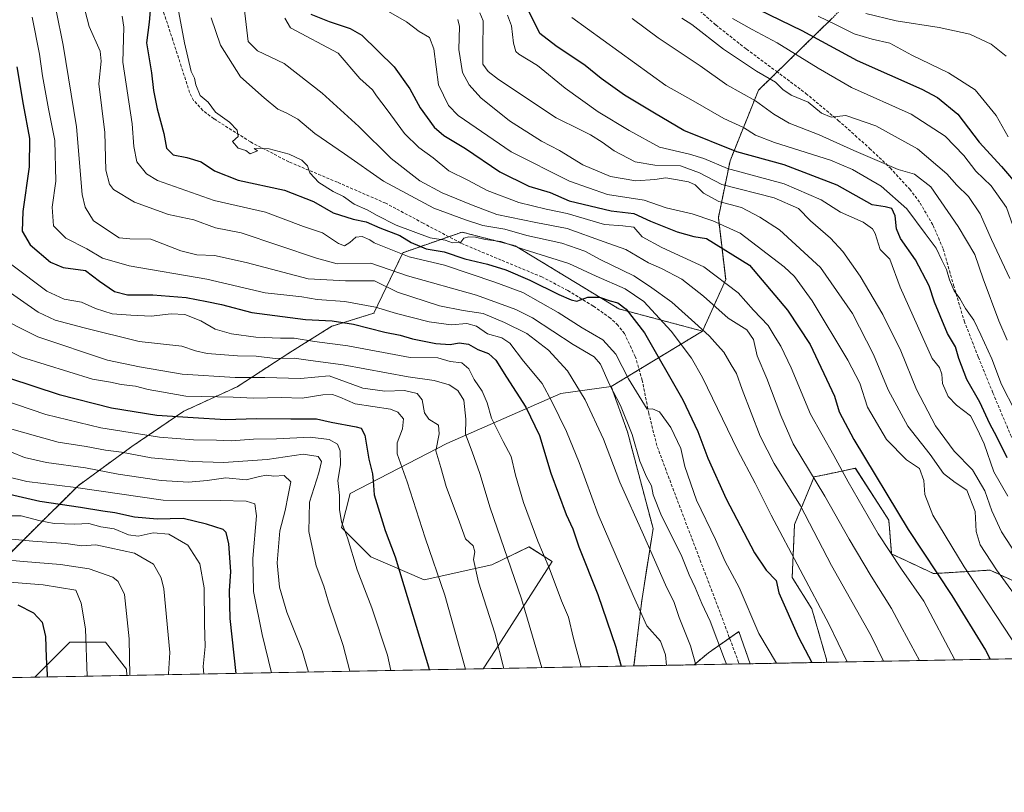
# Model space of a CAD drawing. Units: metres. Extents: x 627357 to 630798, y 4759690 to 4762067.
# Drawn here: x 629457 to 629789, y 4759690 to 4759950 of the extents above; entities that cross this region are included whole.
import ezdxf

# ---------------------------------------------------------------- set-up
doc = ezdxf.new("R2010")
doc.units = ezdxf.units.M
doc.header["$MEASUREMENT"] = 0
doc.linetypes.add('TRAZOS', pattern=[0.75, 0.5, -0.25])
doc.linetypes.add('TRAZOSX2', pattern=[1.5, 1, -0.5])
for name, color, linetype, lineweight in [('Arbolado forestal', 92, 'TRAZOS', 0), ('Arbolado forestal CxS', 92, 'Continuous', 0), ('Comarca CxS', 133, 'Continuous', 0), ('Comunidad Autónoma CxS', 142, 'Continuous', 0), ('Curva de nivel maestra', 36, 'Continuous', 30), ('Curva de nivel normal', 36, 'Continuous', 0), ('Entidad de ámbito territorial CxS', 92, 'Continuous', 0), ('Matorral', 135, 'Continuous', 0), ('Matorral CxS', 135, 'Continuous', 0), ('Municipio CxS', 142, 'Continuous', 0), ('Pastizal CxS', 92, 'Continuous', 0), ('Provincia CxS', 1, 'Continuous', 0), ('Senda', 19, 'TRAZOSX2', 0)]:
    doc.layers.add(name, color=color, linetype=linetype, lineweight=lineweight)

# ---------------------------------------------------------------- blocks, each defined once
blk = doc.blocks.new('*U150')
at = {"layer": 'Arbolado forestal CxS', "color": 92, "linetype": 'Continuous', "lineweight": 0}
blk.add_polyline3d([(629730.77, 4759950.73, 767.64), (629705.98, 4759926.55, 788.04), (629696.44, 4759902.78, 802.43), (629692.5, 4759883.62, 819.33), (629694.97, 4759862.72, 829.22), (629687.16, 4759845.36, 840.08), (629658.97, 4759852.85, 850.75), (629624.05, 4759874.13, 844.94), (629612.71, 4759877.03, 845.04), (629606.12, 4759878.72, 844.51), (629586.16, 4759871.79, 853.91), (629576.42, 4759851.42, 871.38), (629562.25, 4759847, 876.32), (629548.08, 4759838.14, 883.49), (629530.36, 4759826.62, 892.45), (629512.33, 4759818.35, 898.47), (629494.83, 4759806.44, 908.18), (629476.74, 4759793.24, 919.47), (629445.14, 4759761.89, 944.76)], dxfattribs=at)
blk = doc.blocks.new('*U152')
at = {"layer": 'Pastizal CxS', "color": 92, "linetype": 'Continuous', "lineweight": 0}
for points in [[(629670.5, 4759778.84, 862.82), (629666.7, 4759754.6, 869.21), (629664.07, 4759732.59, 873.3), (629664.24, 4759732.49, 873.26), (629613.21, 4759731.53, 892.69), (629617.53, 4759738.01, 890.34), (629636.45, 4759767.75, 879.03), (629628.69, 4759772.62, 881.41), (629616.12, 4759766.56, 887.26), (629593.36, 4759761.49, 896.96), (629575.34, 4759769.25, 902.85), (629565.54, 4759779.15, 905.24), (629568.41, 4759790.66, 903.14), (629601.04, 4759807.43, 888.51), (629639.38, 4759824.36, 868.38), (629656.41, 4759826.71, 859.66), (629661.88, 4759811.39, 860.69), (629670.5, 4759778.84, 862.82)], [(629889.13, 4759736.72, 772.45), (629842.94, 4759735.85, 797.8), (629817.43, 4759779.04, 794.78), (629816.1, 4759794.97, 788.48), (629819.38, 4759809.19, 780.76), (629836.88, 4759807, 772.24), (629882.28, 4759756.67, 768.55), (629889.13, 4759736.72, 772.45)], [(629750.88, 4759770.23, 829.73), (629765.05, 4759763.63, 825.35), (629784.1, 4759764.79, 815.95), (629804.71, 4759755.19, 809.49), (629817.89, 4759738.4, 808.6), (629817.21, 4759735.37, 809.8), (629728.91, 4759733.71, 847.92), (629728.93, 4759734.7, 847.7), (629724.02, 4759751.71, 846.15), (629717.38, 4759762.33, 846.55), (629718.17, 4759780.14, 842.49), (629724.74, 4759796.2, 835.11), (629729.9, 4759797.28, 832.39), (629738.66, 4759799.12, 827.78), (629749.94, 4759781.64, 826.77), (629750.88, 4759770.23, 829.73)], [(629703.22, 4759733.23, 858.46), (629684.31, 4759732.87, 865.2), (629689.22, 4759736.96, 862.04), (629699.42, 4759744.05, 857.95), (629703.22, 4759733.23, 858.46)], [(629493.18, 4759729.27, 940.67), (629462.15, 4759728.69, 951.38), (629473.95, 4759740.5, 946.6), (629485.98, 4759740.5, 942.53), (629493.03, 4759731.43, 940.64), (629493.18, 4759729.27, 940.67)]]:
    blk.add_polyline3d(points, close=True, dxfattribs=at)
blk = doc.blocks.new('*U156')
at = {"layer": 'Matorral CxS', "color": 135, "linetype": 'Continuous', "lineweight": 0}
for points in [[(629575.34, 4759769.25, 902.85), (629593.36, 4759761.49, 896.96), (629616.12, 4759766.56, 887.26), (629628.69, 4759772.62, 881.41), (629636.45, 4759767.75, 879.03), (629617.53, 4759738.01, 890.34), (629613.21, 4759731.53, 892.69), (629493.18, 4759729.27, 940.67), (629493.03, 4759731.43, 940.64), (629485.98, 4759740.5, 942.53), (629473.95, 4759740.5, 946.6), (629462.15, 4759728.69, 951.38), (629410.97, 4759727.73, 969.41), (629418.52, 4759734.48, 964.56), (629445.14, 4759761.89, 944.76), (629476.74, 4759793.24, 919.47), (629494.83, 4759806.44, 908.18), (629512.33, 4759818.35, 898.47), (629530.36, 4759826.62, 892.45), (629548.08, 4759838.14, 883.49), (629562.25, 4759847, 876.32), (629576.42, 4759851.42, 871.38), (629586.16, 4759871.79, 853.91), (629606.12, 4759878.72, 844.51), (629612.71, 4759877.03, 845.04), (629624.05, 4759874.13, 844.94), (629658.97, 4759852.85, 850.75), (629687.16, 4759845.36, 840.08), (629656.41, 4759826.71, 859.66), (629639.38, 4759824.36, 868.38), (629601.04, 4759807.43, 888.51), (629568.41, 4759790.66, 903.14), (629565.54, 4759779.15, 905.24), (629575.34, 4759769.25, 902.85)], [(629356.21, 4759726.7, 977.16), (629272.82, 4759725.13, 1033.51), (629274.51, 4759729.77, 1032.28), (629286.21, 4759743.6, 1020.14), (629302.17, 4759744.14, 1001.74), (629326.06, 4759738.83, 984), (629330.89, 4759737.75, 981.75), (629356.21, 4759726.7, 977.16)]]:
    blk.add_polyline3d(points, close=True, dxfattribs=at)
blk = doc.blocks.new('*U213')
at = {"layer": 'Curva de nivel normal', "color": 36, "linetype": 'Continuous', "lineweight": 0}
blk.add_polyline3d([(629507.25, 4759729.54, 935), (629507.24, 4759729.83, 935), (629507.66, 4759737.01, 935), (629505.62, 4759758.49, 935), (629504.73, 4759762.2, 935), (629502.13, 4759766.77, 935), (629495.72, 4759770.5, 935), (629487.46, 4759772.35, 935), (629482.76, 4759773.32, 935), (629477.98, 4759772.98, 935), (629472.59, 4759773.77, 935), (629461.5, 4759774.5, 935), (629441.25, 4759776.52, 935)], dxfattribs=at)
blk = doc.blocks.new('*U242')
at = {"layer": 'Curva de nivel normal', "color": 36, "linetype": 'Continuous', "lineweight": 0}
blk.add_polyline3d([(629479.76, 4759729.02, 945), (629479.29, 4759745.01, 945), (629477.75, 4759753.62, 945), (629475.99, 4759758.06, 945), (629464.93, 4759759.78, 945), (629429.68, 4759762.64, 945)], dxfattribs=at)
blk = doc.blocks.new('*U245')
at = {"layer": 'Curva de nivel normal', "color": 36, "linetype": 'Continuous', "lineweight": 0}
blk.add_polyline3d([(629519.11, 4759729.76, 930), (629518.93, 4759732.35, 930), (629519.54, 4759739.09, 930), (629519.3, 4759746.55, 930), (629519.28, 4759758.83, 930), (629517.82, 4759766.95, 930), (629513.73, 4759773.24, 930), (629507.29, 4759776.88, 930), (629502.08, 4759777.41, 930), (629497.01, 4759776.28, 930), (629493.72, 4759776.74, 930), (629488.85, 4759778.74, 930), (629484.37, 4759779.37, 930), (629480.37, 4759780.54, 930), (629475.6, 4759780.27, 930), (629468.67, 4759780.52, 930), (629463.92, 4759781.43, 930), (629457.61, 4759783.15, 930), (629447.74, 4759783.1, 930)], dxfattribs=at)
blk = doc.blocks.new('*U246')
at = {"layer": 'Curva de nivel normal', "color": 36, "linetype": 'Continuous', "lineweight": 0}
blk.add_polyline3d([(629494.2, 4759729.29, 940), (629494, 4759741.66, 940), (629492.43, 4759756.58, 940), (629490.24, 4759760.95, 940), (629488.47, 4759762.47, 940), (629480.48, 4759765.22, 940), (629470.83, 4759766.68, 940), (629458.3, 4759767.71, 940), (629451.01, 4759768.43, 940)], dxfattribs=at)
blk = doc.blocks.new('*U253')
at = {"layer": 'Curva de nivel maestra', "color": 36, "linetype": 'Continuous', "lineweight": 30}
blk.add_polyline3d([(629555.13, 4759952.22, 825), (629561.34, 4759949.77, 825), (629568.39, 4759947.34, 825), (629572.37, 4759945.1, 825), (629583.2, 4759934.45, 825), (629588.5, 4759927.04, 825), (629592.03, 4759920.68, 825), (629596.69, 4759914.12, 825), (629599.94, 4759911.26, 825), (629607.3, 4759906.91, 825), (629618.88, 4759899.04, 825), (629628.61, 4759894.28, 825), (629635.79, 4759892.08, 825), (629642.25, 4759889.26, 825), (629656.42, 4759885.94, 825), (629663.98, 4759885.01, 825), (629669.65, 4759882.39, 825), (629678.59, 4759878.86, 825), (629684.23, 4759877.23, 825), (629688.45, 4759876.58, 825), (629702.97, 4759867.64, 825), (629715.77, 4759852.44, 825), (629723.4, 4759840.81, 825), (629731.68, 4759823.47, 825), (629733.17, 4759818.18, 825), (629738.13, 4759808.8, 825), (629756.44, 4759778.44, 825), (629771.2, 4759756.2, 825), (629782.51, 4759737.85, 825), (629784.11, 4759734.75, 825)], dxfattribs=at)
blk = doc.blocks.new('*U255')
at = {"layer": 'Curva de nivel maestra', "color": 36, "linetype": 'Continuous', "lineweight": 30}
blk.add_polyline3d([(629456.43, 4759753.06, 950), (629461.76, 4759750.41, 950), (629464.65, 4759747.26, 950), (629465.81, 4759742.43, 950), (629466, 4759735.37, 950), (629466.36, 4759729.64, 950), (629466.31, 4759728.77, 950)], dxfattribs=at)
blk = doc.blocks.new('*U256')
at = {"layer": 'Curva de nivel maestra', "color": 36, "linetype": 'Continuous', "lineweight": 30}
blk.add_polyline3d([(629529.99, 4759729.97, 925), (629527.95, 4759748.43, 925), (629527.78, 4759757.78, 925), (629528.21, 4759764.34, 925), (629527.54, 4759773.71, 925), (629526.62, 4759777.48, 925), (629525.68, 4759778.51, 925), (629520.04, 4759780.33, 925), (629512.12, 4759782.24, 925), (629503.35, 4759782.01, 925), (629495.72, 4759782.63, 925), (629489.13, 4759784.11, 925), (629485.05, 4759784.63, 925), (629477.57, 4759785.91, 925), (629463.9, 4759787.9, 925), (629453.64, 4759790.32, 925)], dxfattribs=at)
blk = doc.blocks.new('*U257')
at = {"layer": 'Curva de nivel maestra', "color": 36, "linetype": 'Continuous', "lineweight": 30}
blk.add_polyline3d([(629456.14, 4759934.51, 875), (629458.24, 4759921.71, 875), (629460.36, 4759910.32, 875), (629460.25, 4759900.76, 875), (629458.11, 4759885.68, 875), (629457.93, 4759879.01, 875), (629460.57, 4759874.4, 875), (629467.41, 4759868.56, 875), (629471.74, 4759866.84, 875), (629479.2, 4759865.75, 875), (629484, 4759862.23, 875), (629489.04, 4759858.76, 875), (629493.36, 4759857.58, 875), (629501.91, 4759857.61, 875), (629513.18, 4759856.74, 875), (629520.11, 4759855.38, 875), (629525.11, 4759854.3, 875), (629535.3, 4759851.6, 875), (629553.33, 4759849.32, 875), (629562.32, 4759848.8, 875), (629569.58, 4759847.67, 875), (629580.13, 4759844.99, 875), (629585.29, 4759843.96, 875), (629589.46, 4759842.8, 875), (629597.26, 4759841.19, 875), (629602.1, 4759840.84, 875), (629605.14, 4759841.45, 875), (629608.26, 4759840.96, 875), (629611.4, 4759839.22, 875), (629614.99, 4759837.85, 875), (629617.52, 4759835.56, 875), (629621.06, 4759829.87, 875), (629627.67, 4759819.71, 875), (629632.19, 4759810.19, 875), (629636.05, 4759797.43, 875), (629641.21, 4759783.53, 875), (629643.42, 4759778.68, 875), (629645.5, 4759772.64, 875), (629651.93, 4759756.6, 875), (629657.97, 4759738.85, 875), (629659.76, 4759732.41, 875)], dxfattribs=at)
blk = doc.blocks.new('*U260')
at = {"layer": 'Curva de nivel maestra', "color": 36, "linetype": 'Continuous', "lineweight": 30}
blk.add_polyline3d([(629453.32, 4759829.61, 900), (629470.37, 4759824.04, 900), (629488.05, 4759819.52, 900), (629503.33, 4759817, 900), (629515.54, 4759816.21, 900), (629526.41, 4759815.6, 900), (629536.81, 4759815.89, 900), (629548.38, 4759815.75, 900), (629557.1, 4759815.78, 900), (629562.01, 4759814.71, 900), (629570.5, 4759813.14, 900), (629572.11, 4759812.64, 900), (629573.36, 4759810.3, 900), (629574.7, 4759802.15, 900), (629576, 4759797.28, 900), (629576.22, 4759794.89, 900), (629576.54, 4759790.18, 900), (629580.27, 4759778.16, 900), (629583.6, 4759769.24, 900), (629586.56, 4759759.56, 900), (629594.84, 4759732.17, 900), (629595.06, 4759731.19, 900)], dxfattribs=at)
blk = doc.blocks.new('*U268')
at = {"layer": 'Curva de nivel maestra', "color": 36, "linetype": 'Continuous', "lineweight": 30}
blk.add_polyline3d([(629501.16, 4759954.78, 850), (629500.73, 4759949.51, 850), (629499.77, 4759942.5, 850), (629501.46, 4759932.38, 850), (629502.16, 4759926.43, 850), (629503.43, 4759920.28, 850), (629505.64, 4759911.97, 850), (629506.48, 4759907.09, 850), (629508.81, 4759904.76, 850), (629513.37, 4759903.91, 850), (629518.18, 4759902.43, 850), (629522.67, 4759899.37, 850), (629530.67, 4759896.22, 850), (629546.35, 4759892.91, 850), (629556.05, 4759889.04, 850), (629562.65, 4759885.23, 850), (629569.46, 4759883.11, 850), (629573.86, 4759882.19, 850), (629578.4, 4759880.15, 850), (629585.21, 4759877.58, 850), (629588.96, 4759875.28, 850), (629594.08, 4759873.14, 850), (629600.07, 4759872.07, 850), (629607.03, 4759869.7, 850), (629614.69, 4759867.9, 850), (629620.84, 4759866.02, 850), (629629.02, 4759862.57, 850), (629638.71, 4759857.72, 850), (629642.95, 4759855.96, 850), (629644.8, 4759855.47, 850), (629648.47, 4759856.8, 850), (629652.43, 4759856.8, 850), (629656.09, 4759855.52, 850), (629658.61, 4759854.91, 850), (629661.38, 4759852.74, 850), (629667.62, 4759844.82, 850), (629680.5, 4759822.22, 850), (629685.59, 4759811.52, 850), (629688.9, 4759802.54, 850), (629695.15, 4759788.87, 850), (629704.63, 4759770.62, 850), (629708.57, 4759764.76, 850), (629711.94, 4759761.32, 850), (629712.84, 4759757.18, 850), (629719.5, 4759742.17, 850), (629723.95, 4759733.62, 850)], dxfattribs=at)

msp = doc.modelspace()

# ---------------------------------------------------------------- linework, layer by layer
at = {"layer": 'Arbolado forestal', "color": 92, "linetype": 'TRAZOS', "lineweight": 0}
for points in [[(629748.43, 4759968.83, 766.27), (629739.88, 4759960.06, 765.14), (629730.77, 4759950.73, 767.64), (629712.33, 4759932.74, 782.9), (629705.98, 4759926.55, 788.04), (629696.44, 4759902.78, 802.43), (629692.5, 4759883.62, 819.33), (629694.97, 4759862.72, 829.22), (629687.16, 4759845.36, 840.08)], [(629687.16, 4759845.36, 840.08), (629658.97, 4759852.85, 850.76), (629624.05, 4759874.13, 844.94), (629612.71, 4759877.03, 845.04), (629606.12, 4759878.72, 844.51), (629601.67, 4759877.18, 844.77), (629586.16, 4759871.8, 853.91), (629576.42, 4759851.42, 871.38), (629562.25, 4759847, 876.32), (629548.08, 4759838.14, 883.49), (629530.36, 4759826.62, 892.45), (629512.33, 4759818.35, 898.47), (629494.83, 4759806.44, 908.18), (629476.74, 4759793.24, 919.47), (629445.14, 4759761.89, 944.76), (629418.52, 4759734.48, 964.56), (629410.97, 4759727.73, 969.41)], [(629656.41, 4759826.71, 859.66), (629665.79, 4759832.4, 853.18), (629687.16, 4759845.36, 840.08)], [(629664.24, 4759732.49, 873.26), (629664.06, 4759732.59, 873.3), (629666.7, 4759754.6, 869.21), (629670.5, 4759778.84, 862.82), (629661.88, 4759811.39, 860.69), (629656.41, 4759826.71, 859.66)], [(629728.91, 4759733.71, 847.92), (629728.93, 4759734.7, 847.7), (629724.02, 4759751.71, 846.15), (629717.38, 4759762.33, 846.55), (629718.17, 4759780.14, 842.49), (629724.74, 4759796.2, 835.11), (629729.9, 4759797.28, 832.39), (629738.65, 4759799.12, 827.78), (629749.94, 4759781.64, 826.77), (629750.88, 4759770.23, 829.73), (629765.05, 4759763.63, 825.35), (629784.1, 4759764.79, 815.95), (629804.71, 4759755.19, 809.49), (629817.89, 4759738.4, 808.6), (629817.21, 4759735.37, 809.8)], [(629684.31, 4759732.87, 865.2), (629689.22, 4759736.96, 862.04), (629696.29, 4759741.88, 858.71), (629699.42, 4759744.05, 857.95), (629703.22, 4759733.23, 858.46)], [(629728.91, 4759733.71, 847.92), (629703.22, 4759733.23, 858.46)], [(629684.31, 4759732.87, 865.2), (629664.24, 4759732.49, 873.26)]]:
    msp.add_polyline3d(points, dxfattribs=at)
at = {"layer": 'Arbolado forestal CxS', "color": 92, "linetype": 'Continuous', "lineweight": 0}
msp.add_polyline3d([(629804.71, 4759755.19, 809.49), (629784.1, 4759764.79, 815.95), (629765.05, 4759763.63, 825.35), (629750.88, 4759770.23, 829.73), (629749.94, 4759781.64, 826.77), (629738.66, 4759799.12, 827.78), (629729.9, 4759797.28, 832.39), (629724.74, 4759796.2, 835.11), (629718.17, 4759780.14, 842.49), (629717.38, 4759762.33, 846.55), (629724.02, 4759751.71, 846.15), (629728.93, 4759734.7, 847.7), (629728.91, 4759733.71, 847.92), (629703.22, 4759733.23, 858.46), (629699.42, 4759744.05, 857.95), (629689.22, 4759736.96, 862.04), (629684.31, 4759732.87, 865.2), (629664.24, 4759732.49, 873.26), (629664.07, 4759732.59, 873.3), (629666.7, 4759754.6, 869.21), (629670.5, 4759778.84, 862.82), (629661.88, 4759811.39, 860.69), (629656.41, 4759826.71, 859.66), (629687.16, 4759845.36, 840.08), (629694.97, 4759862.72, 829.22), (629692.5, 4759883.62, 819.33), (629696.44, 4759902.78, 802.43), (629705.98, 4759926.55, 788.04), (629730.77, 4759950.73, 767.64)], dxfattribs=at)
at = {"layer": 'Comarca CxS', "color": 133, "linetype": 'Continuous', "lineweight": 0}
msp.add_polyline3d([(630797.72, 4759753.82, 911.55), (627400.22, 4759689.89, 1076.5), (627357.2, 4762003.34, 1173.5), (630753.53, 4762067.27, 907.86), (630797.72, 4759753.82, 911.55)], close=True, dxfattribs=at)
msp.add_polyline3d([(630797.72, 4759753.82, 911.55), (627400.22, 4759689.89, 1076.5), (627357.2, 4762003.34, 1173.5), (630753.53, 4762067.27, 907.86), (630797.72, 4759753.82, 911.55)], close=True, dxfattribs=at)
at = {"layer": 'Comunidad Autónoma CxS', "color": 142, "linetype": 'Continuous', "lineweight": 0}
msp.add_polyline3d([(630797.72, 4759753.82, 911.55), (627400.22, 4759689.89, 1076.5), (627357.2, 4762003.34, 1173.5), (630753.53, 4762067.27, 907.86), (630797.72, 4759753.82, 911.55)], close=True, dxfattribs=at)
msp.add_polyline3d([(630797.72, 4759753.82, 911.55), (627400.22, 4759689.89, 1076.5), (627357.2, 4762003.34, 1173.5), (630753.53, 4762067.27, 907.86), (630797.72, 4759753.82, 911.55)], close=True, dxfattribs=at)
at = {"layer": 'Curva de nivel maestra', "color": 36, "linetype": 'Continuous', "lineweight": 30}
for points in [[(629789.78, 4759802.64, 800), (629786.33, 4759809.68, 800), (629783.98, 4759814.06, 800), (629780.62, 4759821.39, 800), (629776.22, 4759829.1, 800), (629773.49, 4759836.13, 800), (629772.46, 4759840.02, 800), (629769.72, 4759844.57, 800), (629767.28, 4759850.54, 800), (629765.3, 4759855.14, 800), (629763.58, 4759860.67, 800), (629758.94, 4759869.41, 800), (629753.92, 4759876.58, 800), (629752.48, 4759879.82, 800), (629752.06, 4759884.27, 800), (629750.91, 4759886.75, 800), (629748.74, 4759887.29, 800), (629744.32, 4759887.99, 800), (629732.58, 4759894.58, 800), (629714.71, 4759901.38, 800), (629698.67, 4759905.78, 800), (629680.87, 4759912.99, 800), (629671.01, 4759918.8, 800), (629660.88, 4759924.93, 800), (629652.99, 4759930.49, 800), (629647.56, 4759934.89, 800), (629637.75, 4759941.55, 800), (629632.29, 4759945.67, 800), (629627.91, 4759954.6, 800)], [(629706.02, 4759953.82, 775), (629720.58, 4759946.68, 775), (629739.22, 4759936.62, 775), (629761.12, 4759926.88, 775), (629766.32, 4759924.08, 775), (629773.18, 4759918.52, 775), (629780.35, 4759909.1, 775), (629787.9, 4759900.91, 775), (629793.91, 4759893.91, 775)]]:
    msp.add_polyline3d(points, dxfattribs=at)
at = {"layer": 'Curva de nivel normal', "color": 36, "linetype": 'Continuous', "lineweight": 0}
for points in [[(629684.88, 4759732.88, 865), (629683.08, 4759739.22, 865), (629679.32, 4759748.86, 865), (629677.56, 4759753.87, 865), (629674.71, 4759759.89, 865), (629667.3, 4759776.7, 865), (629659.25, 4759794.41, 865), (629653.75, 4759808.89, 865), (629647.65, 4759822.2, 865), (629641.62, 4759831.92, 865), (629635.21, 4759838.9, 865), (629627.98, 4759844.52, 865), (629620.44, 4759848.22, 865), (629613.29, 4759851.33, 865), (629606.53, 4759852.32, 865), (629598.49, 4759853.94, 865), (629584.38, 4759858.44, 865), (629576.67, 4759862.32, 865), (629566.82, 4759862.32, 865), (629554.24, 4759863.02, 865), (629533.42, 4759868.54, 865), (629522.67, 4759870.82, 865), (629516.76, 4759871.08, 865), (629511.36, 4759872.46, 865), (629501.3, 4759876.37, 865), (629494.15, 4759876.49, 865), (629490.54, 4759876.76, 865), (629481.98, 4759882.56, 865), (629479.07, 4759887.19, 865), (629478.14, 4759891.47, 865), (629476.21, 4759914.21, 865), (629471.72, 4759941.72, 865), (629466.95, 4759965.2, 865)], [(629695.29, 4759733.08, 860), (629694.59, 4759734.74, 860), (629689.79, 4759747.55, 860), (629686.98, 4759753.53, 860), (629684.68, 4759758.88, 860), (629682.63, 4759763.22, 860), (629679.96, 4759769.94, 860), (629673.39, 4759783.06, 860), (629670.55, 4759790.22, 860), (629670.01, 4759793.16, 860), (629668.3, 4759796.22, 860), (629666.06, 4759801.54, 860), (629663.4, 4759810.56, 860), (629659.51, 4759820.24, 860), (629655.8, 4759827.42, 860), (629652.8, 4759834.22, 860), (629650.66, 4759836.74, 860), (629643.62, 4759840.87, 860), (629629.85, 4759849.85, 860), (629624.28, 4759852.63, 860), (629610.99, 4759857.45, 860), (629587.75, 4759864.02, 860), (629575.34, 4759868.23, 860), (629564.1, 4759868.09, 860), (629557.05, 4759869.96, 860), (629531.66, 4759878.5, 860), (629523.07, 4759880.13, 860), (629515.76, 4759882.9, 860), (629507.19, 4759884.68, 860), (629495.73, 4759888.83, 860), (629488.72, 4759893.11, 860), (629487.31, 4759894.87, 860), (629486.13, 4759899.59, 860), (629485.72, 4759912.3, 860), (629483.78, 4759928.69, 860), (629484.48, 4759936.34, 860), (629484.13, 4759939.74, 860), (629480.47, 4759948.06, 860), (629476.03, 4759965.37, 860)], [(629735.86, 4759733.84, 845), (629729.82, 4759746.49, 845), (629710.35, 4759783.34, 845), (629704.85, 4759794.12, 845), (629698.98, 4759805.37, 845), (629687.16, 4759829.76, 845), (629683.4, 4759836.2, 845), (629676.63, 4759845.3, 845), (629667.34, 4759855.35, 845), (629661.11, 4759859.62, 845), (629651.37, 4759863.87, 845), (629642.06, 4759868.12, 845), (629627.06, 4759872.87, 845), (629619.2, 4759875.54, 845), (629613.94, 4759876.28, 845), (629610.64, 4759877, 845), (629608.37, 4759877.14, 845), (629606.69, 4759876.7, 845), (629605.74, 4759875.32, 845), (629602.88, 4759875.12, 845), (629600.45, 4759876.06, 845), (629595.34, 4759876.83, 845), (629583.89, 4759881.13, 845), (629577.26, 4759884.4, 845), (629574.43, 4759886.1, 845), (629569.8, 4759888.14, 845), (629566.17, 4759890.76, 845), (629562.67, 4759892.48, 845), (629557.9, 4759895.48, 845), (629554.84, 4759898.68, 845), (629554.04, 4759901.07, 845), (629552.12, 4759903.02, 845), (629547.89, 4759905.02, 845), (629541.1, 4759906.76, 845), (629536.11, 4759906.93, 845), (629537.16, 4759906.16, 845), (629534.69, 4759905.12, 845), (629533.23, 4759906.21, 845), (629530.72, 4759907.06, 845), (629528.78, 4759909.24, 845), (629530.65, 4759911.01, 845), (629530.32, 4759913.12, 845), (629527.71, 4759915.8, 845), (629523.08, 4759919.12, 845), (629520.52, 4759922.55, 845), (629517.88, 4759924.8, 845), (629516.37, 4759928.37, 845), (629515.97, 4759930.64, 845), (629514.86, 4759932.86, 845), (629512.55, 4759942.55, 845), (629508.8, 4759963.1, 845)], [(629760.3, 4759734.3, 835), (629760.28, 4759734.34, 835), (629754.47, 4759745.15, 835), (629750.88, 4759751.88, 835), (629744.03, 4759762.7, 835), (629736.55, 4759775.22, 835), (629728.39, 4759789.73, 835), (629717.71, 4759807.38, 835), (629713.57, 4759816.91, 835), (629708.84, 4759829.37, 835), (629705.6, 4759837.03, 835), (629704.33, 4759842.52, 835), (629702.1, 4759845.78, 835), (629695.76, 4759849.76, 835), (629687.49, 4759857.16, 835), (629680.2, 4759862.88, 835), (629673.36, 4759866.43, 835), (629669.01, 4759868.4, 835), (629661.27, 4759872.83, 835), (629654.05, 4759875.5, 835), (629641.6, 4759880, 835), (629630.96, 4759882.01, 835), (629617.83, 4759884.69, 835), (629609.3, 4759887.91, 835), (629599.4, 4759892, 835), (629591.87, 4759896.08, 835), (629582.21, 4759903.55, 835), (629571.34, 4759914.34, 835), (629558.97, 4759925.56, 835), (629546.2, 4759935.61, 835), (629537.23, 4759939.9, 835), (629534.01, 4759943.01, 835), (629531.82, 4759962.17, 835)], [(629794.05, 4759737.4, 820), (629775.29, 4759765.93, 820), (629764.78, 4759783.32, 820), (629762.12, 4759790.33, 820), (629761.71, 4759795.02, 820), (629760.33, 4759799.09, 820), (629755.92, 4759801.97, 820), (629749.15, 4759808.83, 820), (629742.72, 4759819.72, 820), (629740.12, 4759827.78, 820), (629736.18, 4759835.55, 820), (629724.06, 4759855.52, 820), (629718.12, 4759863.75, 820), (629714.71, 4759867.08, 820), (629699.85, 4759878.42, 820), (629690.61, 4759882.56, 820), (629683.66, 4759884.9, 820), (629674.96, 4759886.97, 820), (629667.46, 4759889.46, 820), (629655.14, 4759891.45, 820), (629642.34, 4759895.93, 820), (629622.67, 4759905.77, 820), (629604.86, 4759918.04, 820), (629601.51, 4759921.44, 820), (629598.22, 4759928.34, 820), (629596.62, 4759940.56, 820), (629595.11, 4759944.4, 820), (629591.67, 4759946.34, 820), (629587.42, 4759949.62, 820), (629579.02, 4759954.48, 820)], [(629792.93, 4759769.96, 810), (629787.92, 4759777.72, 810), (629784.6, 4759784.74, 810), (629782.32, 4759791.56, 810), (629778.19, 4759798.65, 810), (629771.95, 4759804.9, 810), (629765.71, 4759813.38, 810), (629759.31, 4759825.68, 810), (629753.97, 4759838.7, 810), (629747.88, 4759851.02, 810), (629740.23, 4759863.93, 810), (629734.43, 4759872.18, 810), (629730.27, 4759876.68, 810), (629723.51, 4759882.51, 810), (629719.5, 4759886.68, 810), (629711.3, 4759890.3, 810), (629693.72, 4759894.74, 810), (629686.19, 4759898.76, 810), (629679.72, 4759901.12, 810), (629671.13, 4759901.32, 810), (629664.49, 4759902.44, 810), (629657.35, 4759906.13, 810), (629653.35, 4759909.06, 810), (629649.43, 4759911.58, 810), (629646.02, 4759913.18, 810), (629637.8, 4759917.24, 810), (629618.4, 4759930.22, 810), (629614.97, 4759932.86, 810), (629613.15, 4759935.34, 810), (629613.14, 4759940.34, 810), (629613.28, 4759950.01, 810), (629612.16, 4759952.69, 810)], [(629789.47, 4759938.02, 765), (629784.38, 4759942.15, 765), (629777.23, 4759945.44, 765), (629766.96, 4759947.66, 765), (629752.4, 4759949.95, 765), (629742.25, 4759952.48, 765)], [(629674.98, 4759732.69, 870), (629674.66, 4759736.26, 870), (629672.97, 4759740.88, 870), (629668.37, 4759746.04, 870), (629663.84, 4759756.23, 870), (629651.98, 4759783.52, 870), (629645.54, 4759801.02, 870), (629641.34, 4759811.51, 870), (629636.39, 4759821.67, 870), (629633.18, 4759827.74, 870), (629626.88, 4759835.26, 870), (629622.2, 4759841.29, 870), (629619.57, 4759843.09, 870), (629614.76, 4759844.5, 870), (629610.99, 4759847.06, 870), (629607.77, 4759847.96, 870), (629602.43, 4759847.48, 870), (629595.03, 4759848.51, 870), (629584.01, 4759851.31, 870), (629577.01, 4759853.4, 870), (629566.67, 4759855.33, 870), (629557.34, 4759856.07, 870), (629552.1, 4759856.97, 870), (629547.03, 4759857.43, 870), (629539.77, 4759858.3, 870), (629520.18, 4759862.9, 870), (629493.99, 4759867.33, 870), (629484.92, 4759869.93, 870), (629479.72, 4759873.06, 870), (629472.66, 4759876.66, 870), (629468.47, 4759880.91, 870), (629468.03, 4759887.14, 870), (629469.26, 4759895.9, 870), (629468.88, 4759909.65, 870), (629466.82, 4759920.34, 870), (629464.79, 4759931.42, 870), (629463.72, 4759938.75, 870), (629461.21, 4759951.22, 870)], [(629712.09, 4759733.39, 855), (629706.19, 4759743.42, 855), (629699.48, 4759758.89, 855), (629694.84, 4759767.7, 855), (629691.57, 4759775.07, 855), (629685.12, 4759788.42, 855), (629681.18, 4759799.7, 855), (629679.83, 4759805.79, 855), (629676.53, 4759812.88, 855), (629672.72, 4759818.12, 855), (629670.34, 4759819.11, 855), (629668.53, 4759819.1, 855), (629662.25, 4759829.27, 855), (629657.98, 4759837.61, 855), (629653.6, 4759842.44, 855), (629646.62, 4759846.46, 855), (629638.57, 4759851.66, 855), (629626.64, 4759858.36, 855), (629617.19, 4759861.86, 855), (629600.18, 4759867.63, 855), (629588.31, 4759870.36, 855), (629576.48, 4759875.07, 855), (629575.04, 4759876.13, 855), (629572.52, 4759877.25, 855), (629570.32, 4759876.98, 855), (629568.27, 4759875.2, 855), (629566.51, 4759874.09, 855), (629564.48, 4759874.95, 855), (629559.09, 4759878.52, 855), (629552.73, 4759880.64, 855), (629539.91, 4759885.45, 855), (629522.63, 4759889.4, 855), (629503.5, 4759896.14, 855), (629499.82, 4759898.39, 855), (629496.55, 4759902.46, 855), (629495.58, 4759907.65, 855), (629494.96, 4759915.19, 855), (629491.78, 4759936.04, 855), (629492.13, 4759947.8, 855), (629491.58, 4759951.59, 855)], [(629748.2, 4759734.07, 840), (629743.98, 4759742.65, 840), (629730.68, 4759766.35, 840), (629720.16, 4759786.5, 840), (629711.32, 4759800.78, 840), (629706.62, 4759809.95, 840), (629700.5, 4759825.68, 840), (629698.63, 4759831.1, 840), (629696.8, 4759834.03, 840), (629694.38, 4759838.26, 840), (629692.17, 4759840.66, 840), (629689.5, 4759843.71, 840), (629685.64, 4759847.13, 840), (629676.78, 4759855.08, 840), (629669.32, 4759860.49, 840), (629664, 4759863.96, 840), (629652.67, 4759869.56, 840), (629647.45, 4759872.31, 840), (629639.77, 4759874.97, 840), (629627.93, 4759877.61, 840), (629620.6, 4759879.69, 840), (629613.16, 4759881.01, 840), (629607.34, 4759882.93, 840), (629596.67, 4759886.79, 840), (629579.67, 4759895.91, 840), (629566.55, 4759905.17, 840), (629556.57, 4759912.02, 840), (629550.83, 4759916.84, 840), (629546.9, 4759918.98, 840), (629544.05, 4759920.15, 840), (629539.48, 4759924.03, 840), (629531.5, 4759931.03, 840), (629524.74, 4759941.73, 840), (629521.53, 4759950.95, 840)], [(629772.14, 4759734.52, 830), (629761.72, 4759754.29, 830), (629754.24, 4759765.14, 830), (629746.37, 4759777.06, 830), (629736.26, 4759794.5, 830), (629731.45, 4759803.44, 830), (629723.56, 4759817.42, 830), (629716.98, 4759833.01, 830), (629713.56, 4759840.34, 830), (629711.66, 4759843.34, 830), (629709.33, 4759847.26, 830), (629704.35, 4759852.39, 830), (629699.13, 4759858.26, 830), (629687.58, 4759867.07, 830), (629673.41, 4759873.53, 830), (629666.86, 4759877.2, 830), (629664.01, 4759880.36, 830), (629660.34, 4759880.87, 830), (629654.18, 4759881.25, 830), (629641.53, 4759885.05, 830), (629634.47, 4759886.48, 830), (629625.25, 4759888.74, 830), (629614.64, 4759892.79, 830), (629608.04, 4759896.27, 830), (629601.71, 4759899.44, 830), (629596.37, 4759903.81, 830), (629591.58, 4759907.21, 830), (629586.78, 4759912, 830), (629580.85, 4759919.98, 830), (629577.25, 4759924.69, 830), (629575.96, 4759926.73, 830), (629571.67, 4759930.57, 830), (629564.4, 4759939.07, 830), (629548.34, 4759947.6, 830), (629546.38, 4759950.86, 830)], [(629796.28, 4759751.15, 815), (629786.25, 4759764.91, 815), (629780.69, 4759773.29, 815), (629779.39, 4759777.81, 815), (629779.08, 4759784.59, 815), (629776.28, 4759791.74, 815), (629772.35, 4759794.3, 815), (629768.4, 4759797.34, 815), (629763.84, 4759803.79, 815), (629756.32, 4759813.33, 815), (629749.68, 4759825.53, 815), (629744.74, 4759837.48, 815), (629737.72, 4759851.3, 815), (629726.9, 4759866.78, 815), (629713.14, 4759879.54, 815), (629706.48, 4759883.82, 815), (629700.32, 4759887, 815), (629692.68, 4759889.01, 815), (629687.52, 4759891.86, 815), (629684.64, 4759894.64, 815), (629682.39, 4759895.73, 815), (629678.11, 4759896.45, 815), (629674.75, 4759897.08, 815), (629671.1, 4759896.44, 815), (629664.65, 4759895.99, 815), (629656.2, 4759897.54, 815), (629646.79, 4759901.46, 815), (629638.96, 4759906.3, 815), (629632.92, 4759909.43, 815), (629622.17, 4759916.2, 815), (629612.42, 4759924, 815), (629608.56, 4759928.34, 815), (629606.28, 4759932.6, 815), (629605.03, 4759940.26, 815), (629605.29, 4759948.01, 815), (629604.66, 4759950.39, 815)], [(629790.1, 4759789.76, 805), (629785.28, 4759797.95, 805), (629782.05, 4759807.38, 805), (629779.7, 4759812.37, 805), (629777.52, 4759816.86, 805), (629772.71, 4759820.38, 805), (629769.94, 4759823.27, 805), (629767.99, 4759827.72, 805), (629767.8, 4759830.87, 805), (629767.02, 4759833.1, 805), (629764.53, 4759836.11, 805), (629761.01, 4759843.9, 805), (629753.74, 4759860.17, 805), (629750.26, 4759869.66, 805), (629746.98, 4759872.86, 805), (629745.33, 4759878.31, 805), (629744.48, 4759879.8, 805), (629741.32, 4759882.08, 805), (629733.61, 4759885.51, 805), (629727.15, 4759889.66, 805), (629714.65, 4759894.98, 805), (629695.58, 4759900.15, 805), (629687.63, 4759903.54, 805), (629682.83, 4759905.03, 805), (629672.7, 4759907.37, 805), (629662.42, 4759913.01, 805), (629651.95, 4759919.29, 805), (629640.87, 4759927.21, 805), (629631.52, 4759934.86, 805), (629625.24, 4759938.73, 805), (629624.26, 4759939.61, 805), (629623.51, 4759942.47, 805), (629622.74, 4759948.29, 805), (629621.42, 4759951.83, 805)], [(629643.1, 4759951.14, 795), (629674.79, 4759928.21, 795), (629684.03, 4759922.97, 795), (629694.32, 4759916.99, 795), (629700.96, 4759913.96, 795), (629705.07, 4759911.41, 795), (629711.39, 4759908.93, 795), (629730.34, 4759903.01, 795), (629737.75, 4759899.79, 795), (629747.32, 4759894.21, 795), (629756.03, 4759886.54, 795), (629762.16, 4759878.25, 795), (629765.94, 4759873.36, 795), (629767.82, 4759869.3, 795), (629769.4, 4759866.17, 795), (629770.36, 4759862.7, 795), (629771.96, 4759858.97, 795), (629773.86, 4759856.35, 795), (629775.74, 4759852.95, 795), (629778.64, 4759849.02, 795), (629780.93, 4759844.15, 795), (629784.65, 4759835.98, 795), (629787.87, 4759827.42, 795), (629792.54, 4759818.43, 795)], [(629789.78, 4759842.26, 790), (629786.96, 4759848.86, 790), (629781.73, 4759863.03, 790), (629778.94, 4759871.18, 790), (629773.36, 4759880.6, 790), (629764.07, 4759893.99, 790), (629758.55, 4759898.22, 790), (629753.12, 4759899.79, 790), (629738.13, 4759906.28, 790), (629726.47, 4759911.51, 790), (629716.36, 4759915.5, 790), (629711.16, 4759918.5, 790), (629705.05, 4759922.95, 790), (629695.3, 4759928.34, 790), (629686.36, 4759934.74, 790), (629672.2, 4759944.22, 790), (629663.5, 4759950.74, 790)], [(629790.7, 4759863.06, 785), (629784.57, 4759876.22, 785), (629780.68, 4759884.93, 785), (629776.77, 4759890.73, 785), (629772.87, 4759894.6, 785), (629769.45, 4759898.35, 785), (629759.58, 4759906.82, 785), (629745.54, 4759914.54, 785), (629735.43, 4759918.09, 785), (629730.56, 4759917.52, 785), (629727.3, 4759918.83, 785), (629722.74, 4759922.53, 785), (629717.03, 4759924.9, 785), (629714.19, 4759926.86, 785), (629711.76, 4759929.31, 785), (629705.37, 4759933.02, 785), (629694.22, 4759940.41, 785), (629683.52, 4759948.69, 785), (629680.22, 4759950.89, 785)], [(629697.27, 4759950.74, 780), (629703.9, 4759947.08, 780), (629712.26, 4759942.6, 780), (629726.12, 4759933.96, 780), (629737.32, 4759927.47, 780), (629757.45, 4759918.51, 780), (629768.98, 4759911.05, 780), (629775.19, 4759904.58, 780), (629779.28, 4759899.24, 780), (629784.44, 4759894.36, 780), (629789.6, 4759887.03, 780), (629792.57, 4759878.68, 780), (629798.02, 4759867.34, 780), (629805.93, 4759847.32, 780), (629816.66, 4759821.93, 780), (629822.56, 4759808.64, 780), (629828.03, 4759798.7, 780), (629839.95, 4759781.57, 780), (629844.9, 4759775.06, 780), (629856.86, 4759761.96, 780), (629866.29, 4759750.67, 780), (629875.62, 4759739.29, 780), (629877.61, 4759736.51, 780)], [(629790.14, 4759910.81, 770), (629786.07, 4759918.07, 770), (629779.06, 4759926.73, 770), (629770.08, 4759932.42, 770), (629757.71, 4759938.38, 770), (629750.31, 4759942.4, 770), (629744.34, 4759943.76, 770), (629738.31, 4759945.59, 770), (629732.24, 4759948.62, 770), (629726.16, 4759951.5, 770)], [(629454.47, 4759867.69, 880), (629466.17, 4759858.84, 880), (629472.04, 4759856.1, 880), (629477.84, 4759855.07, 880), (629482.62, 4759853.01, 880), (629488.21, 4759851.18, 880), (629494.47, 4759850.71, 880), (629501.39, 4759850.37, 880), (629508.08, 4759851.16, 880), (629512.73, 4759851.01, 880), (629518.09, 4759848.83, 880), (629522.96, 4759845.97, 880), (629528.4, 4759844.4, 880), (629536.68, 4759843.35, 880), (629544.95, 4759842.96, 880), (629549.52, 4759842.95, 880), (629556.4, 4759841.85, 880), (629567.67, 4759840.41, 880), (629588.67, 4759836.46, 880), (629597.96, 4759836.35, 880), (629602.14, 4759835.16, 880), (629606.04, 4759834.66, 880), (629608.47, 4759832.68, 880), (629610.22, 4759829.01, 880), (629612.92, 4759825.07, 880), (629614.56, 4759821.24, 880), (629616.1, 4759816.07, 880), (629619.95, 4759808.11, 880), (629622.66, 4759803.07, 880), (629624.14, 4759796.76, 880), (629626.85, 4759787.6, 880), (629631.68, 4759774.55, 880), (629635.46, 4759765.6, 880), (629639.6, 4759754.47, 880), (629641.99, 4759748.99, 880), (629643.67, 4759741.76, 880), (629646.28, 4759732.15, 880)], [(629445.37, 4759864.17, 885), (629463.26, 4759851.8, 885), (629469.03, 4759849.04, 885), (629478.84, 4759846.5, 885), (629497.3, 4759841.9, 885), (629511.69, 4759840.26, 885), (629516.26, 4759838.77, 885), (629520.29, 4759837.86, 885), (629530.47, 4759837.01, 885), (629536.74, 4759836.94, 885), (629543.11, 4759836.16, 885), (629549.6, 4759836.27, 885), (629555.08, 4759835.42, 885), (629566.03, 4759834.03, 885), (629587.99, 4759829.99, 885), (629596.74, 4759828.77, 885), (629601.78, 4759827.2, 885), (629604.76, 4759825.36, 885), (629606.69, 4759822.09, 885), (629607.43, 4759815.68, 885), (629607.24, 4759810.68, 885), (629609.51, 4759804.69, 885), (629612.14, 4759797.4, 885), (629615.62, 4759785.79, 885), (629626.11, 4759755.08, 885), (629632.99, 4759731.9, 885)], [(629620.19, 4759731.66, 890), (629617.16, 4759743.5, 890), (629611.66, 4759760.76, 890), (629610.04, 4759768.39, 890), (629610.42, 4759771.01, 890), (629609.86, 4759773.01, 890), (629607.31, 4759775.34, 890), (629605.29, 4759781.01, 890), (629600.82, 4759793.01, 890), (629599.01, 4759799.34, 890), (629597.24, 4759805.06, 890), (629598.38, 4759810.72, 890), (629598.19, 4759813.68, 890), (629594.96, 4759815.72, 890), (629593.44, 4759817.82, 890), (629592.69, 4759822.22, 890), (629591.05, 4759824.31, 890), (629586.68, 4759825.32, 890), (629580.12, 4759825.16, 890), (629572.67, 4759826.11, 890), (629561.34, 4759830.31, 890), (629551.67, 4759829.43, 890), (629539.67, 4759829.74, 890), (629529.67, 4759829.73, 890), (629511.78, 4759830.8, 890), (629497.47, 4759833.37, 890), (629486.6, 4759835.6, 890), (629463.14, 4759843.48, 890), (629447.7, 4759851.22, 890)], [(629607.24, 4759731.42, 895), (629600.3, 4759756.3, 895), (629593.74, 4759775.63, 895), (629587.61, 4759794.6, 895), (629584.29, 4759804.01, 895), (629584.24, 4759807.68, 895), (629586.11, 4759812.43, 895), (629586.39, 4759815.78, 895), (629584.47, 4759818.06, 895), (629582.01, 4759819.03, 895), (629570.07, 4759820.83, 895), (629564.92, 4759823.1, 895), (629562.42, 4759824, 895), (629559.22, 4759823.84, 895), (629552.2, 4759822.78, 895), (629545.22, 4759823.03, 895), (629536.01, 4759822.76, 895), (629529.02, 4759823.08, 895), (629513.1, 4759823.48, 895), (629504.87, 4759824.93, 895), (629500.4, 4759825.63, 895), (629496.12, 4759826.85, 895), (629491.21, 4759827.41, 895), (629487.66, 4759828.13, 895), (629481.59, 4759829.13, 895), (629457.65, 4759836.6, 895), (629449.24, 4759840.75, 895)], [(629582.1, 4759730.95, 905), (629580.98, 4759736.08, 905), (629575.76, 4759752.09, 905), (629570.74, 4759764.92, 905), (629567.5, 4759775.68, 905), (629565.56, 4759781.04, 905), (629564.79, 4759785.28, 905), (629564.87, 4759789.97, 905), (629564.32, 4759795.02, 905), (629565.14, 4759800.24, 905), (629565.05, 4759805.06, 905), (629564.15, 4759807.23, 905), (629561.37, 4759808.87, 905), (629554.9, 4759809.65, 905), (629543.58, 4759809.1, 905), (629535.83, 4759808.91, 905), (629528.36, 4759808.38, 905), (629523.34, 4759808.59, 905), (629515.63, 4759808.67, 905), (629504.14, 4759809.66, 905), (629484.4, 4759812.74, 905), (629465.9, 4759817.24, 905), (629445.64, 4759824.16, 905)], [(629568.33, 4759730.69, 910), (629566.12, 4759739.35, 910), (629561.1, 4759754.04, 910), (629559.54, 4759759.35, 910), (629556.93, 4759766.28, 910), (629554.45, 4759777.76, 910), (629554.69, 4759787.65, 910), (629557.83, 4759797.57, 910), (629558.75, 4759801.43, 910), (629557.66, 4759803.04, 910), (629552.54, 4759803.9, 910), (629540.44, 4759802.11, 910), (629525.73, 4759801.07, 910), (629515.16, 4759801.4, 910), (629501.38, 4759802.69, 910), (629491.34, 4759804.54, 910), (629486.01, 4759805.26, 910), (629479.46, 4759806.51, 910), (629470, 4759807.93, 910), (629463.12, 4759809.79, 910), (629452.84, 4759812.72, 910)], [(629554.39, 4759730.42, 915), (629552.21, 4759737.67, 915), (629547.07, 4759750.59, 915), (629544.62, 4759759.08, 915), (629543.88, 4759767.21, 915), (629544.74, 4759778, 915), (629546.52, 4759784.88, 915), (629547.57, 4759790.03, 915), (629548.38, 4759794.54, 915), (629546.14, 4759796.64, 915), (629542.66, 4759796.46, 915), (629540.28, 4759796.76, 915), (629537.91, 4759796.39, 915), (629533.35, 4759795.2, 915), (629526.57, 4759795.85, 915), (629520.25, 4759795.02, 915), (629513.98, 4759794.41, 915), (629504.72, 4759795.03, 915), (629490.24, 4759797.18, 915), (629479.24, 4759799.24, 915), (629466.14, 4759801.08, 915), (629458.7, 4759802.78, 915), (629454.32, 4759804.58, 915)], [(629541.97, 4759730.19, 920), (629538.73, 4759743.07, 920), (629535.8, 4759757.64, 920), (629535.68, 4759768.7, 920), (629536.88, 4759783.06, 920), (629536.32, 4759787.17, 920), (629533.38, 4759788.02, 920), (629524.69, 4759788.22, 920), (629505.41, 4759788.4, 920), (629475.96, 4759792.59, 920), (629459.43, 4759794.71, 920), (629452.61, 4759796.32, 920)]]:
    msp.add_polyline3d(points, dxfattribs=at)
at = {"layer": 'Entidad de ámbito territorial CxS', "color": 92, "linetype": 'Continuous', "lineweight": 0}
msp.add_polyline3d([(630559.27, 4759749.33, 831.73), (627657.9, 4759694.74, 1071.57)], dxfattribs=at)
msp.add_polyline3d([(630559.27, 4759749.33, 831.73), (627657.9, 4759694.74, 1071.57)], dxfattribs=at)
at = {"layer": 'Matorral', "color": 135, "linetype": 'Continuous', "lineweight": 0}
for points in [[(629687.16, 4759845.36, 840.08), (629658.97, 4759852.85, 850.76), (629624.05, 4759874.13, 844.94), (629612.71, 4759877.03, 845.04), (629606.12, 4759878.72, 844.51), (629601.67, 4759877.18, 844.77), (629586.16, 4759871.8, 853.91), (629576.42, 4759851.42, 871.38), (629562.25, 4759847, 876.32), (629548.08, 4759838.14, 883.49), (629530.36, 4759826.62, 892.45), (629512.33, 4759818.35, 898.47), (629494.83, 4759806.44, 908.18), (629476.74, 4759793.24, 919.47), (629445.14, 4759761.89, 944.76), (629418.52, 4759734.48, 964.56), (629410.97, 4759727.73, 969.41)], [(629656.41, 4759826.71, 859.66), (629665.79, 4759832.4, 853.18), (629687.16, 4759845.36, 840.08)], [(629613.21, 4759731.53, 892.69), (629617.53, 4759738.01, 890.34), (629636.45, 4759767.75, 879.03), (629628.68, 4759772.62, 881.41), (629616.12, 4759766.56, 887.26), (629593.36, 4759761.49, 896.96), (629575.34, 4759769.25, 902.85), (629565.54, 4759779.15, 905.24), (629568.41, 4759790.66, 903.14), (629601.04, 4759807.43, 888.51), (629639.38, 4759824.36, 868.38), (629656.41, 4759826.71, 859.66)], [(629462.15, 4759728.69, 951.38), (629473.95, 4759740.5, 946.6), (629485.98, 4759740.5, 942.53), (629493.03, 4759731.43, 940.64), (629493.18, 4759729.27, 940.67)], [(629613.21, 4759731.53, 892.69), (629493.18, 4759729.27, 940.67)], [(629462.15, 4759728.69, 951.38), (629410.97, 4759727.73, 969.41)]]:
    msp.add_polyline3d(points, dxfattribs=at)
at = {"layer": 'Municipio CxS', "color": 142, "linetype": 'Continuous', "lineweight": 0}
msp.add_polyline3d([(630797.72, 4759753.82, 911.55), (627400.22, 4759689.89, 1076.5), (627361.56, 4761769.08, 1119), (627357.2, 4762003.34, 1173.5), (628436.96, 4762023.66, 972.4), (629621.19, 4762045.96, 805.09), (630753.53, 4762067.27, 907.86), (630771.46, 4761128.8, 808.13), (630797.72, 4759753.82, 911.55)], close=True, dxfattribs=at)
msp.add_polyline3d([(630797.72, 4759753.82, 911.55), (627400.22, 4759689.89, 1076.5), (627361.56, 4761769.08, 1119), (627357.2, 4762003.34, 1173.5), (628436.96, 4762023.66, 972.4), (629621.19, 4762045.96, 805.09), (630753.53, 4762067.27, 907.86), (630771.46, 4761128.8, 808.13), (630797.72, 4759753.82, 911.55)], close=True, dxfattribs=at)
at = {"layer": 'Pastizal CxS', "color": 92, "linetype": 'Continuous', "lineweight": 0}
for points in [[(629613.21, 4759731.53, 892.69), (629617.53, 4759738.01, 890.34), (629636.45, 4759767.75, 879.03), (629628.68, 4759772.62, 881.41), (629616.12, 4759766.56, 887.26), (629593.36, 4759761.49, 896.96), (629575.34, 4759769.25, 902.85), (629565.54, 4759779.15, 905.24), (629568.41, 4759790.66, 903.14), (629601.04, 4759807.43, 888.51), (629639.38, 4759824.36, 868.38), (629656.41, 4759826.71, 859.66)], [(629664.24, 4759732.49, 873.26), (629664.06, 4759732.59, 873.3), (629666.7, 4759754.6, 869.21), (629670.5, 4759778.84, 862.82), (629661.88, 4759811.39, 860.69), (629656.41, 4759826.71, 859.66)], [(629728.91, 4759733.71, 847.92), (629728.93, 4759734.7, 847.7), (629724.02, 4759751.71, 846.15), (629717.38, 4759762.33, 846.55), (629718.17, 4759780.14, 842.49), (629724.74, 4759796.2, 835.11), (629729.9, 4759797.28, 832.39), (629738.65, 4759799.12, 827.78), (629749.94, 4759781.64, 826.77), (629750.88, 4759770.23, 829.73), (629765.05, 4759763.63, 825.35), (629784.1, 4759764.79, 815.95), (629804.71, 4759755.19, 809.49), (629817.89, 4759738.4, 808.6), (629817.21, 4759735.37, 809.8)], [(629684.31, 4759732.87, 865.2), (629689.22, 4759736.96, 862.04), (629696.29, 4759741.88, 858.71), (629699.42, 4759744.05, 857.95), (629703.22, 4759733.23, 858.46)], [(629462.15, 4759728.69, 951.38), (629473.95, 4759740.5, 946.6), (629485.98, 4759740.5, 942.53), (629493.03, 4759731.43, 940.64), (629493.18, 4759729.27, 940.67)], [(629817.21, 4759735.37, 809.8), (629728.91, 4759733.71, 847.92)], [(629664.24, 4759732.49, 873.26), (629613.21, 4759731.53, 892.69)], [(629703.22, 4759733.23, 858.46), (629699.51, 4759733.16, 858.88), (629684.31, 4759732.87, 865.2)], [(629493.18, 4759729.27, 940.67), (629462.15, 4759728.69, 951.38)]]:
    msp.add_polyline3d(points, dxfattribs=at)
at = {"layer": 'Provincia CxS', "color": 1, "linetype": 'Continuous', "lineweight": 0}
msp.add_polyline3d([(630797.72, 4759753.82, 911.55), (627400.22, 4759689.89, 1076.5), (627357.2, 4762003.34, 1173.5), (630753.53, 4762067.27, 907.86), (630797.72, 4759753.82, 911.55)], close=True, dxfattribs=at)
msp.add_polyline3d([(630797.72, 4759753.82, 911.55), (627400.22, 4759689.89, 1076.5), (627357.2, 4762003.34, 1173.5), (630753.53, 4762067.27, 907.86), (630797.72, 4759753.82, 911.55)], close=True, dxfattribs=at)
at = {"layer": 'Senda', "color": 19, "linetype": 'TRAZOSX2', "lineweight": 0}
for points in [[(629699.51, 4759733.16, 858.88), (629699.51, 4759733.16, 858.88), (629699.32, 4759733.69, 858.81), (629693.09, 4759750.5, 858.33), (629686.63, 4759767.46, 858.11), (629680.16, 4759784.42, 857.36), (629675.94, 4759795.59, 856.97), (629671.78, 4759806.76, 856.04), (629669.05, 4759817.67, 855.44), (629666.85, 4759828.77, 853.51), (629664.49, 4759836.85, 852.49), (629660.84, 4759844.52, 851.81), (629658.66, 4759847.34, 851.56), (629656.12, 4759849.74, 851.23), (629650.34, 4759853.8, 850.38), (629641.8, 4759859.03, 849.39), (629633, 4759863.65, 848.42), (629619.3, 4759869.3, 847.03), (629605.67, 4759875.05, 845.17), (629593.03, 4759881.76, 843.34), (629580.39, 4759888.49, 843.17), (629564.13, 4759895.53, 844.2), (629547.75, 4759902.44, 845.23), (629534.86, 4759909.13, 844.79), (629522.47, 4759916.97, 844.95), (629518.74, 4759919.77, 845.01), (629515.66, 4759923.14, 845.03), (629514.34, 4759925.8, 844.99), (629511.52, 4759934.57, 845.2), (629508.71, 4759943.34, 845.33), (629503.7, 4759958.45, 847.1)], [(629681.77, 4759957.22, 779.48), (629691.65, 4759948.59, 781.25), (629701.99, 4759940.39, 782.48), (629712.04, 4759932.96, 782.81), (629722.02, 4759925.48, 784.05), (629732.88, 4759916.4, 785.63), (629738.56, 4759911.34, 787.01), (629743.46, 4759906.98, 788.17), (629750.43, 4759900.37, 790.14), (629756.97, 4759893.22, 791.67), (629760.49, 4759888.55, 791.96), (629764.87, 4759881.02, 792.27), (629768.29, 4759873, 793.66), (629771.76, 4759860.86, 794.33), (629775.33, 4759848.8, 796.01), (629780.08, 4759836.65, 796.45), (629785, 4759824.55, 796.92), (629790.96, 4759810.41, 797.46), (629797.28, 4759796.39, 797.79), (629805.24, 4759781.1, 798.86), (629814.24, 4759766.43, 800.16), (629823.75, 4759752.16, 800.71), (629833.25, 4759737.89, 800.92), (629834.7, 4759735.7, 801.14)]]:
    msp.add_polyline3d(points, dxfattribs=at)

# ---------------------------------------------------------------- block references
at = {"layer": 'Arbolado forestal CxS', "color": 92, "linetype": 'Continuous', "lineweight": 0}
msp.add_blockref('*U150', (0, 0), dxfattribs=at)
at = {"layer": 'Curva de nivel maestra', "color": 36, "linetype": 'Continuous', "lineweight": 30}
for name in ['*U260', '*U256', '*U257', '*U268', '*U253', '*U255']:
    msp.add_blockref(name, (0, 0), dxfattribs=at)
at = {"layer": 'Curva de nivel normal', "color": 36, "linetype": 'Continuous', "lineweight": 0}
for name in ['*U242', '*U246', '*U213', '*U245']:
    msp.add_blockref(name, (0, 0), dxfattribs=at)
at = {"layer": 'Matorral CxS', "color": 135, "linetype": 'Continuous', "lineweight": 0}
msp.add_blockref('*U156', (0, 0), dxfattribs=at)
at = {"layer": 'Pastizal CxS', "color": 92, "linetype": 'Continuous', "lineweight": 0}
msp.add_blockref('*U152', (0, 0), dxfattribs=at)

doc.saveas('drawing.dxf')
